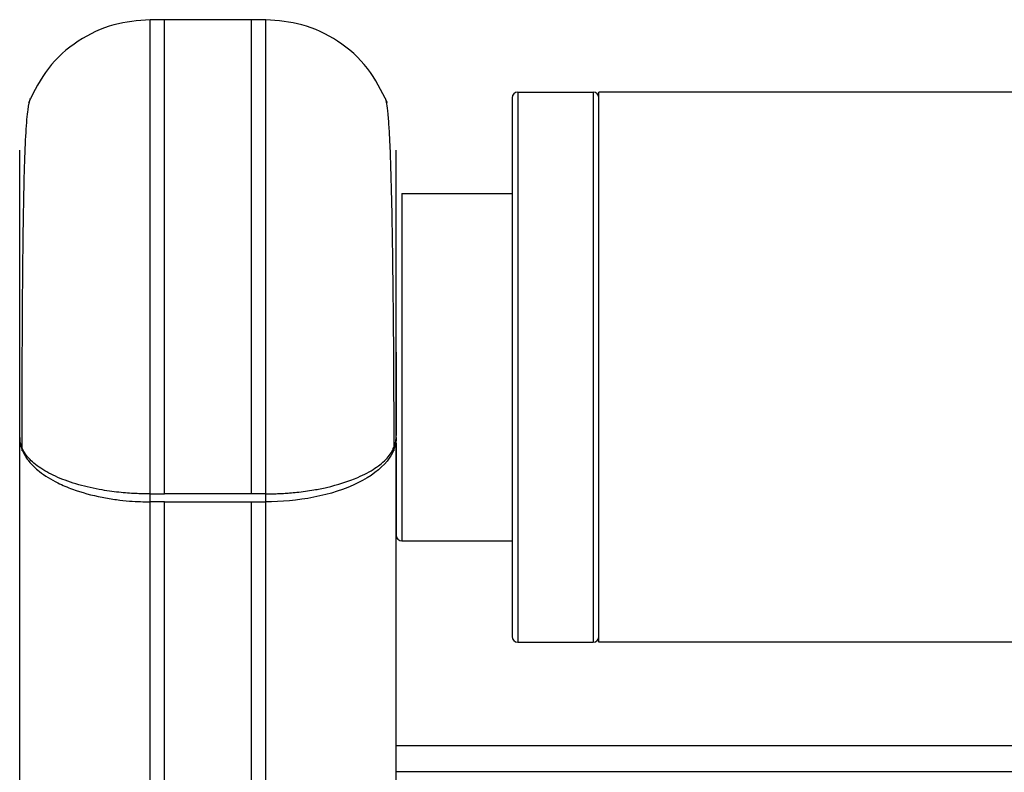
# Model space of a CAD drawing. Units: millimetres. Extents: x -100 to 100, y -22 to 48.
# Drawn here: x -84 to -50, y 22 to 48 of the extents above; entities that cross this region are included whole.
import ezdxf

# ---------------------------------------------------------------- set-up
doc = ezdxf.new("R2010")
doc.units = ezdxf.units.MM

msp = doc.modelspace()

# ---------------------------------------------------------------- linework, layer by layer
at = {"color": 7, "linetype": 'Continuous', "lineweight": 25}
for p, q in [((-75.5, 47.562), (-79.5, 47.562)), ((-66.8, 45.062), (-66.8, 26.062)), ((-66.8, 45.062), (-64.2, 45.062)), ((-64.2, 45.062), (-64.2, 26.062)), ((64, 45.062), (-64, 45.062)), ((-64, 26.062), (-64, 45.062)), ((-67, 44.862), (-67, 26.262)), ((-70.8, 41.562), (-70.8, 29.562)), ((-70.8, 41.562), (-67, 41.562)), ((-71, 36.084), (-71, 33.202)), ((-71.104, 32.706), (-71.098, 32.77)), ((-71, 32.934), (-71, 29.762)), ((-79.5, 31.185), (-79, 31.184)), ((-79.5, 30.912), (-79.5, 31.185)), ((-76, 31.184), (-79, 31.184)), ((-75.5, 31.185), (-76, 31.184)), ((-75.5, 30.912), (-75.5, 31.185)), ((-79, 30.911), (-79.5, 30.912)), ((-79, 30.911), (-76, 30.911)), ((-70.8, 29.562), (-67, 29.562)), ((-66.8, 26.062), (-64.2, 26.062)), ((64, 26.062), (-64, 26.062)), ((-71, 22.5), (71, 22.5)), ((-71, 21.6), (71, 21.6))]:
    msp.add_line(p, q, dxfattribs=at)
for centre, start, end in [((-66.8, 44.862), 90, 180), ((-64.2, 44.862), 0, 90), ((-70.8, 29.762), 180, 270), ((-66.8, 26.262), 180, 270), ((-64.2, 26.262), 270, 360)]:
    msp.add_arc(centre, 0.2, start, end, dxfattribs=at)
for points, knots in [([(-79.5, 47.562), (-79.921, 47.528), (-80.795, 47.457), (-82.023, 46.865), (-83.079, 45.94), (-83.491, 45.105), (-83.696, 44.691)], [0, 0, 0, 0, 0.233726, 0.485386, 0.744858, 1, 1, 1, 1]), ([(-79.5, 31.185), (-79.5, 31.763), (-79.5, 32.935), (-79.5, 34.794), (-79.5, 36.685), (-79.5, 38.565), (-79.5, 40.403), (-79.5, 42.159), (-79.5, 43.77), (-79.5, 45.153), (-79.5, 46.249), (-79.5, 47.022), (-79.5, 47.488), (-79.5, 47.525), (-79.5, 47.542)], [0, 0, 0, 0, 0.087672, 0.17749, 0.267627, 0.35619, 0.444012, 0.532689, 0.620178, 0.704733, 0.785119, 0.860773, 0.93467, 1, 1, 1, 1]), ([(-79, 31.184), (-79, 31.964), (-79, 33.542), (-79, 36.049), (-79, 38.564), (-79, 41.011), (-79, 43.263), (-79, 45.022), (-79, 46.249), (-79, 47.022), (-79, 47.489), (-79, 47.525), (-79, 47.542)], [0, 0, 0, 0, 0.117415, 0.237563, 0.356056, 0.473378, 0.590985, 0.704358, 0.78476, 0.860429, 0.934339, 1, 1, 1, 1]), ([(-76, 31.184), (-76, 31.964), (-76, 33.542), (-76, 36.049), (-76, 38.564), (-76, 41.011), (-76, 43.263), (-76, 45.022), (-76, 46.249), (-76, 47.022), (-76, 47.489), (-76, 47.525), (-76, 47.542)], [0, 0, 0, 0, 0.117415, 0.237563, 0.356056, 0.473378, 0.590985, 0.704358, 0.78476, 0.860429, 0.934339, 1, 1, 1, 1]), ([(-71.304, 44.691), (-71.509, 45.105), (-71.921, 45.94), (-72.977, 46.865), (-74.205, 47.457), (-75.079, 47.528), (-75.5, 47.562)], [0, 0, 0, 0, 0.255142, 0.514614, 0.766274, 1, 1, 1, 1]), ([(-75.5, 31.185), (-75.5, 31.763), (-75.5, 32.935), (-75.5, 34.794), (-75.5, 36.685), (-75.5, 38.565), (-75.5, 40.403), (-75.5, 42.159), (-75.5, 43.77), (-75.5, 45.153), (-75.5, 46.249), (-75.5, 47.022), (-75.5, 47.488), (-75.5, 47.525), (-75.5, 47.542)], [0, 0, 0, 0, 0.087672, 0.17749, 0.267627, 0.35619, 0.444012, 0.532689, 0.620179, 0.704733, 0.785119, 0.860773, 0.93467, 1, 1, 1, 1]), ([(-83.634, 44.841), (-83.666, 44.737), (-83.731, 44.526), (-83.796, 43.699), (-83.846, 42.506), (-83.88, 40.943), (-83.903, 39.077), (-83.918, 36.991), (-83.927, 34.789), (-83.928, 33.385), (-83.928, 32.676)], [0, 0, 0, 0, 0.101369, 0.207153, 0.319495, 0.439874, 0.568627, 0.706445, 0.851668, 1, 1, 1, 1]), ([(-71.072, 32.676), (-71.072, 33.199), (-71.073, 34.28), (-71.082, 36.053), (-71.097, 37.926), (-71.121, 39.833), (-71.156, 41.647), (-71.197, 42.97), (-71.238, 43.82), (-71.275, 44.33), (-71.317, 44.7), (-71.35, 44.794), (-71.366, 44.841)], [0, 0, 0, 0, 0.109596, 0.226504, 0.349905, 0.475514, 0.603974, 0.733791, 0.799221, 0.865098, 0.931821, 1, 1, 1, 1]), ([(-84, 33.137), (-84, 33.631), (-84, 34.623), (-84, 36.203), (-84, 37.764), (-84, 39.244), (-84, 40.559), (-84, 41.664), (-84, 42.483), (-84, 42.993), (-84, 43.033), (-84, 43.052)], [0, 0, 0, 0, 0.122689, 0.246859, 0.370774, 0.487727, 0.600543, 0.708475, 0.811515, 0.910866, 1, 1, 1, 1]), ([(-71, 33.137), (-71, 33.631), (-71, 34.623), (-71, 36.203), (-71, 37.764), (-71, 39.244), (-71, 40.559), (-71, 41.664), (-71, 42.483), (-71, 42.993), (-71, 43.033), (-71, 43.052)], [0, 0, 0, 0, 0.122689, 0.246859, 0.370773, 0.487727, 0.600543, 0.708474, 0.811515, 0.910865, 1, 1, 1, 1]), ([(-79.5, 31.185), (-79.569, 31.185), (-79.717, 31.186), (-79.952, 31.193), (-80.216, 31.207), (-80.508, 31.232), (-80.826, 31.269), (-81.185, 31.323), (-81.57, 31.4), (-81.966, 31.499), (-82.34, 31.617), (-82.796, 31.796), (-83.194, 32.007), (-83.505, 32.239), (-83.694, 32.42), (-83.834, 32.599), (-83.933, 32.785), (-83.99, 32.962), (-83.997, 33.082), (-84, 33.137)], [0, 0, 0, 0, 0.031671, 0.0677182, 0.1082829, 0.1534717, 0.203335, 0.2578416, 0.3251944, 0.3926678, 0.4604614, 0.5264727, 0.6556776, 0.720845, 0.7783065, 0.8397911, 0.893109, 0.9503202, 1, 1, 1, 1]), ([(-84, 33.137), (-83.999, 33.106), (-83.998, 33.041), (-83.984, 32.94), (-83.959, 32.83), (-83.919, 32.712), (-83.862, 32.586), (-83.785, 32.453), (-83.627, 32.234), (-83.299, 31.916), (-82.774, 31.59), (-82.049, 31.286), (-81.355, 31.094), (-80.679, 30.984), (-80.232, 30.938), (-79.845, 30.915), (-79.608, 30.913), (-79.5, 30.912)], [0, 0, 0, 0, 0.024681, 0.051566, 0.080769, 0.112411, 0.146612, 0.183492, 0.223169, 0.333411, 0.475478, 0.571339, 0.743262, 0.822509, 0.89162, 0.950667, 1, 1, 1, 1]), ([(-75.5, 31.185), (-75.433, 31.185), (-75.298, 31.186), (-75.094, 31.192), (-74.888, 31.202), (-74.666, 31.217), (-74.314, 31.25), (-73.883, 31.309), (-73.149, 31.455), (-72.401, 31.691), (-71.719, 32.053), (-71.362, 32.35), (-71.168, 32.596), (-71.07, 32.779), (-71.011, 32.959), (-71.004, 33.079), (-71, 33.137)], [0, 0, 0, 0, 0.030732, 0.061987, 0.093721, 0.125897, 0.164958, 0.258015, 0.330567, 0.52628, 0.655588, 0.77813, 0.836571, 0.893023, 0.947477, 1, 1, 1, 1]), ([(-71, 33.137), (-71, 32.875), (-71.097, 32.592), (-71.535, 32.044), (-71.879, 31.781), (-72.757, 31.346), (-73.29, 31.177), (-74.398, 30.96), (-74.97, 30.912), (-75.5, 30.912)], [0, 0, 0, 0, 0.25, 0.25, 0.5, 0.5, 0.75, 0.75, 1, 1, 1, 1]), ([(-79.5, 8.108), (-79.5, 9.095), (-79.5, 10.344), (-79.5, 13.342), (-79.5, 15.092), (-79.5, 19.017), (-79.5, 21.192), (-79.5, 25.854), (-79.5, 28.339), (-79.5, 30.912)], [0, 0, 0, 0, 0.25, 0.25, 0.5, 0.5, 0.75, 0.75, 1, 1, 1, 1]), ([(-79, 8.109), (-79, 10.084), (-79, 13.133), (-79, 20.974), (-79, 25.766), (-79, 30.911)], [0, 0, 0, 0, 0.5, 0.5, 1, 1, 1, 1]), ([(-76, 30.911), (-75.917, 30.911), (-75.761, 30.911), (-75.595, 30.912), (-75.511, 30.912), (-75.5, 30.912)], [0, 0, 0, 0, 0.5, 0.931519, 1, 1, 1, 1]), ([(-75.5, 8.109), (-75.5, 10.084), (-75.5, 13.133), (-75.5, 20.975), (-75.5, 25.767), (-75.5, 30.912)], [0, 0, 0, 0, 0.5, 0.5, 1, 1, 1, 1])]:
    msp.add_open_spline(points, degree=3, knots=knots, dxfattribs=at)
for points in [[(-84, 12.315), (-84, 13.211), (-84, 15.485), (-84, 20.275), (-84, 26.238), (-84, 30.785), (-84, 33.137)], [(-71, 12.315), (-71, 13.211), (-71, 15.485), (-71, 20.275), (-71, 26.238), (-71, 30.785), (-71, 33.137)], [(-76, 8.108), (-76, 9.095), (-76, 11.593), (-76, 16.841), (-76, 23.367), (-76, 28.338), (-76, 30.911)]]:
    msp.add_open_spline(points, degree=3, dxfattribs=at)

doc.saveas('drawing.dxf')
